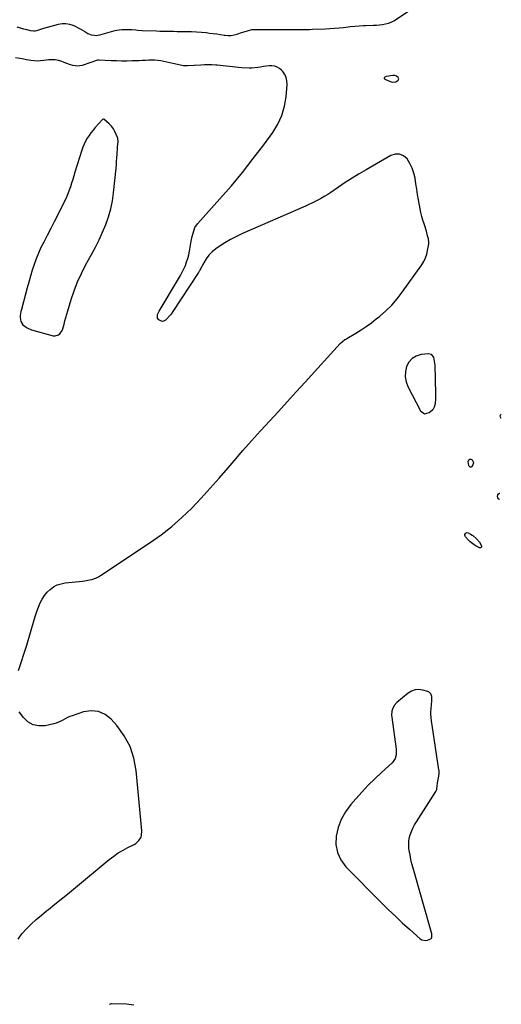
# Model space of a CAD drawing. Units: inches. Extents: x 1857414 to 1862711, y 463557 to 468791.
# Drawn here: x 1862171 to 1862651, y 465153 to 466135 of the extents above; entities that cross this region are included whole.
import ezdxf

# ---------------------------------------------------------------- set-up
doc = ezdxf.new("R2010")
doc.units = ezdxf.units.IN
doc.header["$MEASUREMENT"] = 0
doc.layers.add('1', color=7, linetype='Continuous')
doc.layers.add('7', color=7, linetype='Continuous')

msp = doc.modelspace()

# ---------------------------------------------------------------- linework, layer by layer
at = {"layer": '1', "color": 18}
for points in [[(1862168.05, 466127.92, 1642), (1862174.63, 466126.04, 1642), (1862177.99, 466125.12, 1642), (1862181.37, 466124.26, 1642), (1862184.75, 466123.9, 1642), (1862186.43, 466124.07, 1642), (1862188.11, 466124.42, 1642), (1862195.13, 466126.49, 1642), (1862198.79, 466127.54, 1642), (1862202.44, 466128.58, 1642), (1862206.11, 466129.59, 1642), (1862209.78, 466130.58, 1642), (1862213.42, 466131.15, 1642), (1862217.03, 466131.23, 1642), (1862220.57, 466130.58, 1642), (1862224.08, 466129.45, 1642), (1862226.28, 466128.47, 1642), (1862228.75, 466127.3, 1642), (1862231.16, 466126.04, 1642), (1862233.51, 466124.66, 1642), (1862235.81, 466123.2, 1642), (1862238.9, 466121.25, 1642), (1862242.15, 466119.98, 1642), (1862245.63, 466119.44, 1642), (1862247.38, 466119.43, 1642), (1862250.85, 466120.01, 1642), (1862264.78, 466123.91, 1642), (1862267.39, 466124.53, 1642), (1862270.02, 466125.01, 1642), (1862272.68, 466125.28, 1642), (1862275.36, 466125.41, 1642), (1862278.71, 466125.4, 1642), (1862282.78, 466125.2, 1642), (1862286.84, 466124.82, 1642), (1862288.87, 466124.65, 1642), (1862292.94, 466124.42, 1642), (1862307.43, 466123.85, 1642), (1862310.84, 466123.73, 1642), (1862314.24, 466123.62, 1642), (1862317.65, 466123.54, 1642), (1862321.06, 466123.47, 1642), (1862324.47, 466123.43, 1642), (1862327.88, 466123.39, 1642), (1862331.29, 466123.36, 1642), (1862334.69, 466123.34, 1642), (1862337.58, 466123.33, 1642), (1862342.43, 466123.23, 1642), (1862347.27, 466123.01, 1642), (1862352.1, 466122.63, 1642), (1862356.92, 466122.13, 1642), (1862360.37, 466121.71, 1642), (1862363.97, 466121.26, 1642), (1862367.57, 466120.77, 1642), (1862371.17, 466120.25, 1642), (1862374.76, 466119.7, 1642), (1862375.83, 466119.53, 1642), (1862378.86, 466119.29, 1642), (1862381.86, 466119.35, 1642), (1862384.82, 466119.88, 1642), (1862387.75, 466120.71, 1642), (1862391.3, 466121.99, 1642), (1862393.59, 466122.75, 1642), (1862398.22, 466124.08, 1642), (1862402.62, 466125.22, 1642), (1862403.14, 466125.29, 1642), (1862404.2, 466125.33, 1642), (1862404.46, 466125.33, 1642), (1862413.95, 466125.33, 1642), (1862418.95, 466125.32, 1642), (1862423.96, 466125.31, 1642), (1862428.97, 466125.28, 1642), (1862433.97, 466125.24, 1642), (1862437.89, 466125.21, 1642), (1862441.04, 466125.19, 1642), (1862444.19, 466125.18, 1642), (1862447.34, 466125.18, 1642), (1862450.49, 466125.19, 1642), (1862453.64, 466125.22, 1642), (1862456.79, 466125.27, 1642), (1862459.94, 466125.36, 1642), (1862463.08, 466125.48, 1642), (1862475.84, 466126.01, 1642), (1862480.37, 466126.25, 1642), (1862484.89, 466126.55, 1642), (1862489.4, 466126.94, 1642), (1862493.91, 466127.4, 1642), (1862498.59, 466127.93, 1642), (1862500.75, 466128.17, 1642), (1862505.08, 466128.64, 1642), (1862509.41, 466129.05, 1642), (1862513.75, 466129.31, 1642), (1862515.92, 466129.38, 1642), (1862523.89, 466129.53, 1642), (1862526.88, 466129.67, 1642), (1862529.85, 466129.93, 1642), (1862532.8, 466130.36, 1642), (1862535.74, 466130.91, 1642), (1862538.59, 466131.52, 1642), (1862541.48, 466132.43, 1642), (1862544.15, 466133.86, 1642), (1862562.66, 466146.05, 1642)], [(1862546.81, 466078.76, 1642), (1862545.02, 466079.23, 1642), (1862543.76, 466079.26, 1642), (1862543.13, 466079.21, 1642), (1862536.47, 466078.4, 1642), (1862534.98, 466077.7, 1642), (1862534.6, 466077.28, 1642), (1862534.46, 466076.84, 1642), (1862534.46, 466076.45, 1642), (1862534.67, 466076.11, 1642), (1862535.01, 466075.82, 1642), (1862541.51, 466072.96, 1642), (1862543.03, 466072.6, 1642), (1862545.89, 466073.03, 1642), (1862548.27, 466074.72, 1642), (1862548.72, 466075.4, 1642), (1862548.92, 466076.09, 1642), (1862548.76, 466076.79, 1642), (1862548.36, 466077.5, 1642), (1862546.81, 466078.76, 1642)], [(1862267.66, 465993.89, 1640), (1862267.9, 465997.37, 1640), (1862268.11, 466000.85, 1640), (1862268.42, 466006.9, 1640), (1862268.58, 466008.25, 1640), (1862269.25, 466013.18, 1640), (1862268.68, 466016.68, 1640), (1862267.3, 466020.57, 1640), (1862265.99, 466023.51, 1640), (1862264.42, 466026.27, 1640), (1862262.44, 466028.76, 1640), (1862260.19, 466031.08, 1640), (1862254.8, 466035.84, 1640), (1862254.46, 466035.98, 1640), (1862254.11, 466035.91, 1640), (1862253.6, 466035.53, 1640), (1862253.45, 466035.38, 1640), (1862246.24, 466027.35, 1640), (1862244.08, 466024.83, 1640), (1862242.02, 466022.23, 1640), (1862240.1, 466019.53, 1640), (1862238.27, 466016.77, 1640), (1862236.62, 466013.89, 1640), (1862235.13, 466010.94, 1640), (1862233.88, 466007.89, 1640), (1862232.79, 466004.77, 1640), (1862226.04, 465982.82, 1640), (1862224.93, 465979.21, 1640), (1862223.82, 465975.61, 1640), (1862222.7, 465972.02, 1640), (1862221.58, 465968.42, 1640), (1862220.37, 465964.85, 1640), (1862219.06, 465961.33, 1640), (1862217.58, 465957.88, 1640), (1862215.99, 465954.47, 1640), (1862212.47, 465947.32, 1640), (1862209, 465940.38, 1640), (1862205.5, 465933.47, 1640), (1862201.95, 465926.58, 1640), (1862198.35, 465919.71, 1640), (1862194.88, 465913.16, 1640), (1862192.18, 465907.71, 1640), (1862189.66, 465902.18, 1640), (1862187.43, 465896.53, 1640), (1862185.39, 465890.8, 1640), (1862183.55, 465884.99, 1640), (1862181.76, 465879.17, 1640), (1862180.06, 465873.32, 1640), (1862178.43, 465867.45, 1640), (1862172.62, 465845.97, 1640), (1862172.14, 465843.94, 1640), (1862171.5, 465839.83, 1640), (1862171.33, 465837.75, 1640), (1862171.98, 465833.92, 1640), (1862174.19, 465830.72, 1640), (1862176.48, 465828.83, 1640), (1862178.43, 465827.54, 1640), (1862182.77, 465825.75, 1640), (1862204.42, 465819.68, 1640), (1862206.25, 465819.51, 1640), (1862209.51, 465820.48, 1640), (1862210.94, 465821.63, 1640), (1862213.16, 465824.88, 1640), (1862213.94, 465826.68, 1640), (1862215.25, 465831.3, 1640), (1862216.11, 465834.61, 1640), (1862216.99, 465837.92, 1640), (1862217.92, 465841.21, 1640), (1862218.88, 465844.5, 1640), (1862222.26, 465855.84, 1640), (1862225.21, 465864.66, 1640), (1862228.54, 465873.33, 1640), (1862232.44, 465881.76, 1640), (1862236.71, 465890.03, 1640), (1862242.69, 465900.71, 1640), (1862246.58, 465908.01, 1640), (1862250.27, 465915.39, 1640), (1862253.65, 465922.93, 1640), (1862256.84, 465930.55, 1640), (1862259.55, 465938.33, 1640), (1862261.81, 465946.21, 1640), (1862263.41, 465954.26, 1640), (1862264.58, 465962.41, 1640), (1862267.05, 465986.95, 1640), (1862267.37, 465990.42, 1640), (1862267.66, 465993.89, 1640)], [(1862581.78, 465801.11, 1642), (1862578.49, 465801.82, 1642), (1862571.15, 465800.83, 1642), (1862566.37, 465799.3, 1642), (1862562.26, 465796.96, 1642), (1862559.14, 465793.4, 1642), (1862556.69, 465789.02, 1642), (1862555.59, 465783.91, 1642), (1862555.32, 465778.85, 1642), (1862556.3, 465773.88, 1642), (1862558.1, 465768.97, 1642), (1862570.63, 465744.74, 1642), (1862574.53, 465741.79, 1642), (1862579.28, 465742.97, 1642), (1862582.72, 465745.82, 1642), (1862583.58, 465746.71, 1642), (1862584.77, 465748.79, 1642), (1862585.45, 465752.18, 1642), (1862585.99, 465756.91, 1642), (1862586.08, 465761.68, 1642), (1862585.24, 465790.37, 1642), (1862585.1, 465792.42, 1642), (1862584.4, 465796.46, 1642), (1862583.85, 465798.44, 1642), (1862581.78, 465801.11, 1642)], [(1862565.2, 465466.33, 1642), (1862561.68, 465465.02, 1642), (1862558.32, 465463.02, 1642), (1862547.13, 465453.92, 1642), (1862544.39, 465450.91, 1642), (1862542.67, 465447.22, 1642), (1862542.21, 465445.19, 1642), (1862541.89, 465441.08, 1642), (1862542.03, 465439.01, 1642), (1862546.25, 465407.18, 1642), (1862546.41, 465403.45, 1642), (1862546.23, 465401.6, 1642), (1862545.34, 465398.01, 1642), (1862543.53, 465394.9, 1642), (1862542.29, 465393.54, 1642), (1862531.61, 465383.82, 1642), (1862524.99, 465377.58, 1642), (1862518.54, 465371.18, 1642), (1862512.32, 465364.55, 1642), (1862506.26, 465357.77, 1642), (1862501.2, 465351.89, 1642), (1862496.01, 465344.74, 1642), (1862491.69, 465337.19, 1642), (1862488.67, 465329.02, 1642), (1862486.51, 465320.46, 1642), (1862486.38, 465311.99, 1642), (1862487.72, 465303.99, 1642), (1862491.26, 465296.7, 1642), (1862496.27, 465289.87, 1642), (1862532.08, 465253.71, 1642), (1862538.81, 465247.04, 1642), (1862545.61, 465240.46, 1642), (1862552.53, 465234.01, 1642), (1862559.53, 465227.63, 1642), (1862570.43, 465217.89, 1642), (1862572.11, 465216.85, 1642), (1862575.73, 465216.19, 1642), (1862577.66, 465216.58, 1642), (1862581.06, 465217.99, 1642), (1862581.72, 465218.78, 1642), (1862582, 465219.71, 1642), (1862581.88, 465222.82, 1642), (1862563.31, 465288.5, 1642), (1862562.16, 465292.88, 1642), (1862561.11, 465297.27, 1642), (1862560.23, 465301.7, 1642), (1862559.45, 465306.15, 1642), (1862559.16, 465308.01, 1642), (1862558.87, 465311.53, 1642), (1862558.92, 465315.02, 1642), (1862559.48, 465318.47, 1642), (1862560.38, 465321.88, 1642), (1862561.66, 465325.22, 1642), (1862563.09, 465328.49, 1642), (1862564.76, 465331.64, 1642), (1862566.58, 465334.72, 1642), (1862586.06, 465365.15, 1642), (1862586.39, 465365.74, 1642), (1862586.86, 465367, 1642), (1862587.38, 465371.27, 1642), (1862587.56, 465372.77, 1642), (1862587.68, 465373.51, 1642), (1862588.89, 465380.19, 1642), (1862589.24, 465383.39, 1642), (1862589.16, 465385.79, 1642), (1862589.06, 465386.59, 1642), (1862582.13, 465431.13, 1642), (1862581.58, 465435.2, 1642), (1862581.19, 465439.28, 1642), (1862581.02, 465442.02, 1642), (1862581.01, 465444.72, 1642), (1862581.18, 465447.41, 1642), (1862581.55, 465451.46, 1642), (1862581.94, 465455.34, 1642), (1862582.01, 465456.8, 1642), (1862581.82, 465459.71, 1642), (1862581.02, 465462.41, 1642), (1862579.26, 465464.22, 1642), (1862578.02, 465464.79, 1642), (1862572.83, 465466.16, 1642), (1862568.94, 465466.59, 1642), (1862565.2, 465466.33, 1642)]]:
    msp.add_polyline3d(points, dxfattribs=at)
at = {"layer": '7', "color": 18}
for points in [[(1862169.63, 465485.57, 1642), (1862171.35, 465490.66, 1642), (1862173.13, 465495.75, 1642), (1862174.84, 465500.85, 1642), (1862176.45, 465505.99, 1642), (1862178, 465511.15, 1642), (1862185.24, 465536.22, 1642), (1862186.57, 465540.47, 1642), (1862188.01, 465544.69, 1642), (1862189.63, 465548.84, 1642), (1862191.53, 465553.32, 1642), (1862193.5, 465557.04, 1642), (1862195.75, 465560.54, 1642), (1862198.44, 465563.72, 1642), (1862201.42, 465566.68, 1642), (1862204.79, 465569.1, 1642), (1862208.36, 465571.07, 1642), (1862212.23, 465572.34, 1642), (1862216.3, 465573.15, 1642), (1862233.58, 465574.95, 1642), (1862235.94, 465575.25, 1642), (1862240.63, 465576.08, 1642), (1862242.95, 465576.62, 1642), (1862247.41, 465578.15, 1642), (1862249.51, 465579.22, 1642), (1862251.55, 465580.42, 1642), (1862301, 465613.27, 1642), (1862312.02, 465621.12, 1642), (1862322.67, 465629.41, 1642), (1862332.76, 465638.38, 1642), (1862342.47, 465647.8, 1642), (1862351.8, 465657.65, 1642), (1862361, 465667.61, 1642), (1862370.01, 465677.75, 1642), (1862378.89, 465688.01, 1642), (1862384.87, 465695.06, 1642), (1862393.48, 465705.07, 1642), (1862402.18, 465714.99, 1642), (1862411.01, 465724.8, 1642), (1862419.93, 465734.54, 1642), (1862428.9, 465744.22, 1642), (1862437.84, 465753.93, 1642), (1862446.75, 465763.67, 1642), (1862455.64, 465773.43, 1642), (1862490.65, 465812.02, 1642), (1862492.85, 465814.08, 1642), (1862495.31, 465815.83, 1642), (1862496.17, 465816.36, 1642), (1862497.03, 465816.89, 1642), (1862506.09, 465822.2, 1642), (1862511.4, 465825.49, 1642), (1862516.61, 465828.93, 1642), (1862521.66, 465832.61, 1642), (1862526.59, 465836.44, 1642), (1862529.81, 465839.06, 1642), (1862536.03, 465844.55, 1642), (1862541.92, 465850.35, 1642), (1862547.33, 465856.6, 1642), (1862552.42, 465863.16, 1642), (1862571.89, 465890.47, 1642), (1862573.94, 465893.82, 1642), (1862575.66, 465897.3, 1642), (1862576.89, 465900.98, 1642), (1862577.78, 465904.8, 1642), (1862578.87, 465911.43, 1642), (1862578.99, 465912.65, 1642), (1862578.59, 465916.28, 1642), (1862577.78, 465919.51, 1642), (1862576.58, 465923.9, 1642), (1862575.91, 465926.08, 1642), (1862575.21, 465928.25, 1642), (1862574.18, 465931.3, 1642), (1862573.03, 465935, 1642), (1862571.98, 465938.74, 1642), (1862571.09, 465942.51, 1642), (1862570.32, 465946.32, 1642), (1862568.67, 465955.41, 1642), (1862567.74, 465960.74, 1642), (1862566.86, 465966.08, 1642), (1862566.03, 465971.42, 1642), (1862565.25, 465976.78, 1642), (1862564.12, 465981.97, 1642), (1862562.49, 465986.97, 1642), (1862560.12, 465991.66, 1642), (1862557.26, 465996.14, 1642), (1862553.57, 465999.23, 1642), (1862549.74, 466000.96, 1642), (1862545.52, 466000.87, 1642), (1862541.06, 465999.55, 1642), (1862516.57, 465985.36, 1642), (1862509.52, 465981.18, 1642), (1862502.54, 465976.89, 1642), (1862495.65, 465972.44, 1642), (1862488.83, 465967.89, 1642), (1862481.23, 465962.7, 1642), (1862478.22, 465960.73, 1642), (1862475.17, 465958.83, 1642), (1862472.05, 465957.04, 1642), (1862468.89, 465955.33, 1642), (1862465.68, 465953.71, 1642), (1862462.45, 465952.13, 1642), (1862459.18, 465950.62, 1642), (1862455.9, 465949.14, 1642), (1862393.04, 465921.72, 1642), (1862387, 465918.86, 1642), (1862381.09, 465915.76, 1642), (1862375.39, 465912.29, 1642), (1862369.82, 465908.59, 1642), (1862366.63, 465906.32, 1642), (1862363.02, 465903.35, 1642), (1862359.73, 465900.09, 1642), (1862356.93, 465896.4, 1642), (1862354.46, 465892.43, 1642), (1862350.23, 465884.43, 1642), (1862350.02, 465884.03, 1642), (1862349.7, 465883.44, 1642), (1862349.35, 465882.86, 1642), (1862323.04, 465842.76, 1642), (1862322.8, 465842.38, 1642), (1862322.06, 465841.27, 1642), (1862316.5, 465835.33, 1642), (1862313.7, 465833.95, 1642), (1862312.21, 465834.13, 1642), (1862309.67, 465835.48, 1642), (1862308.28, 465837.29, 1642), (1862308.52, 465840.82, 1642), (1862310.13, 465844.38, 1642), (1862329.43, 465876.54, 1642), (1862331.29, 465879.79, 1642), (1862333.04, 465883.09, 1642), (1862334.64, 465886.46, 1642), (1862336.15, 465889.89, 1642), (1862337.46, 465893.38, 1642), (1862338.62, 465896.92, 1642), (1862339.54, 465900.53, 1642), (1862340.31, 465904.19, 1642), (1862342.06, 465914.11, 1642), (1862342.97, 465918.73, 1642), (1862343.51, 465921.02, 1642), (1862344.84, 465925.5, 1642), (1862345.78, 465927.6, 1642), (1862348.43, 465931.37, 1642), (1862370.59, 465956.14, 1642), (1862382.02, 465969.3, 1642), (1862393.18, 465982.69, 1642), (1862403.94, 465996.39, 1642), (1862414.43, 466010.32, 1642), (1862423.36, 466022.54, 1642), (1862428.4, 466030.81, 1642), (1862432.45, 466039.44, 1642), (1862435.03, 466048.63, 1642), (1862436.61, 466058.17, 1642), (1862437.61, 466070.47, 1642), (1862437.45, 466074.01, 1642), (1862436.76, 466077.36, 1642), (1862435.26, 466080.45, 1642), (1862433.23, 466083.35, 1642), (1862432.1, 466084.61, 1642), (1862430.02, 466086.39, 1642), (1862427.77, 466087.77, 1642), (1862425.24, 466088.57, 1642), (1862422.54, 466088.97, 1642), (1862419.69, 466088.92, 1642), (1862416.85, 466088.74, 1642), (1862414.04, 466088.35, 1642), (1862411.24, 466087.82, 1642), (1862408.34, 466087.28, 1642), (1862405.49, 466086.91, 1642), (1862402.62, 466086.78, 1642), (1862399.74, 466086.8, 1642), (1862392.4, 466087.15, 1642), (1862389.31, 466087.35, 1642), (1862386.23, 466087.6, 1642), (1862383.15, 466087.94, 1642), (1862380.09, 466088.35, 1642), (1862377.02, 466088.76, 1642), (1862373.95, 466089.13, 1642), (1862370.87, 466089.42, 1642), (1862367.78, 466089.66, 1642), (1862366.46, 466089.74, 1642), (1862362.72, 466089.92, 1642), (1862358.97, 466090.01, 1642), (1862355.22, 466089.95, 1642), (1862351.47, 466089.81, 1642), (1862338.38, 466089.06, 1642), (1862335.31, 466089.01, 1642), (1862334.8, 466089.08, 1642), (1862334.3, 466089.16, 1642), (1862323.82, 466091.38, 1642), (1862320.83, 466092.02, 1642), (1862317.84, 466092.66, 1642), (1862314.85, 466093.3, 1642), (1862311.87, 466093.95, 1642), (1862308.87, 466094.46, 1642), (1862305.87, 466094.78, 1642), (1862302.84, 466094.82, 1642), (1862299.65, 466094.66, 1642), (1862296.53, 466094.39, 1642), (1862293.4, 466094.17, 1642), (1862290.27, 466094.02, 1642), (1862287.14, 466093.92, 1642), (1862283.04, 466093.83, 1642), (1862277.85, 466093.78, 1642), (1862272.67, 466093.8, 1642), (1862267.49, 466093.93, 1642), (1862262.31, 466094.15, 1642), (1862250.35, 466094.77, 1642), (1862250.13, 466094.77, 1642), (1862248.8, 466094.56, 1642), (1862248.58, 466094.5, 1642), (1862233.38, 466089.5, 1642), (1862231.05, 466088.97, 1642), (1862228.72, 466088.73, 1642), (1862224.03, 466089.4, 1642), (1862221.7, 466090.14, 1642), (1862217.06, 466091.74, 1642), (1862214.77, 466092.6, 1642), (1862212.9, 466093.32, 1642), (1862209.64, 466094.29, 1642), (1862206.35, 466094.93, 1642), (1862203, 466095.07, 1642), (1862199.61, 466094.86, 1642), (1862195.1, 466094.25, 1642), (1862191.84, 466093.94, 1642), (1862188.59, 466093.81, 1642), (1862185.33, 466093.96, 1642), (1862182.08, 466094.28, 1642), (1862180.04, 466094.57, 1642), (1862177.82, 466094.92, 1642), (1862173.4, 466095.84, 1642), (1862171.21, 466096.4, 1642), (1862166.86, 466096.97, 1642)], [(1862651.13, 465737.15, 1644), (1862650.3, 465738.59, 1644), (1862650.18, 465739.84, 1644), (1862650.69, 465740.98, 1644), (1862651.22, 465741.47, 1644)], [(1862621.12, 465688.57, 1644), (1862620.28, 465688.58, 1644), (1862620.17, 465688.62, 1644), (1862619.72, 465688.89, 1644), (1862619.1, 465689.65, 1644), (1862618.94, 465690.15, 1644), (1862618.31, 465694.38, 1644), (1862618.4, 465695.17, 1644), (1862618.68, 465695.83, 1644), (1862619.99, 465696.57, 1644), (1862620.88, 465696.5, 1644), (1862621.67, 465696.26, 1644), (1862622.33, 465695.74, 1644), (1862623.31, 465693.9, 1644), (1862623.44, 465692.94, 1644), (1862622.9, 465691.04, 1644), (1862621.76, 465689.1, 1644), (1862621.12, 465688.57, 1644)], [(1862649.53, 465656.27, 1644), (1862648.98, 465656.39, 1644), (1862648.3, 465656.98, 1644), (1862647.76, 465657.85, 1644), (1862647.49, 465659.3, 1644), (1862647.83, 465661.11, 1644), (1862648.3, 465661.95, 1644), (1862649.57, 465662.59, 1644), (1862649.65, 465662.55, 1644)], [(1862616.64, 465623.27, 1644), (1862618.03, 465623.16, 1644), (1862620.62, 465621.82, 1644), (1862622.04, 465620.86, 1644), (1862622.71, 465620.32, 1644), (1862626.53, 465616.95, 1644), (1862629.43, 465613.8, 1644), (1862631.6, 465610.1, 1644), (1862631.58, 465609.09, 1644), (1862631.27, 465608.38, 1644), (1862630.54, 465608.11, 1644), (1862629.53, 465608.13, 1644), (1862626.26, 465609.81, 1644), (1862624.12, 465611.07, 1644), (1862620.24, 465614.11, 1644), (1862618.5, 465615.89, 1644), (1862615.62, 465619.19, 1644), (1862615.24, 465619.69, 1644), (1862614.85, 465620.82, 1644), (1862615, 465621.38, 1644), (1862615.56, 465622.39, 1644), (1862616.64, 465623.27, 1644)], [(1862169.35, 465217.81, 1642), (1862173.24, 465223.08, 1642), (1862177.64, 465228.02, 1642), (1862182.52, 465232.63, 1642), (1862187.49, 465237.13, 1642), (1862192.58, 465241.5, 1642), (1862197.76, 465245.76, 1642), (1862199.8, 465247.39, 1642), (1862206.05, 465252.41, 1642), (1862212.28, 465257.46, 1642), (1862218.49, 465262.53, 1642), (1862224.68, 465267.62, 1642), (1862260.35, 465297.11, 1642), (1862264.75, 465300.49, 1642), (1862269.29, 465303.64, 1642), (1862274.05, 465306.46, 1642), (1862278.95, 465309.06, 1642), (1862285.1, 465312.04, 1642), (1862286.9, 465313.13, 1642), (1862289.89, 465315.94, 1642), (1862291.96, 465319.57, 1642), (1862292.57, 465321.54, 1642), (1862292.82, 465325.68, 1642), (1862287.2, 465386, 1642), (1862284.86, 465398.25, 1642), (1862281.09, 465409.88, 1642), (1862275.19, 465420.6, 1642), (1862267.87, 465430.7, 1642), (1862262.23, 465437.07, 1642), (1862256.13, 465441.82, 1642), (1862249.57, 465444.91, 1642), (1862242.35, 465445.51, 1642), (1862234.69, 465444.45, 1642), (1862223.29, 465440.63, 1642), (1862220.92, 465439.74, 1642), (1862218.6, 465438.74, 1642), (1862216.35, 465437.58, 1642), (1862214.15, 465436.31, 1642), (1862211.95, 465435.08, 1642), (1862209.67, 465434.01, 1642), (1862207.3, 465433.18, 1642), (1862204.87, 465432.5, 1642), (1862196.35, 465430.59, 1642), (1862190.08, 465430.36, 1642), (1862184.29, 465431.42, 1642), (1862179.23, 465434.41, 1642), (1862174.64, 465438.69, 1642), (1862170.31, 465444.56, 1642)], [(1862284.82, 465151.86, 1642), (1862277.41, 465152.89, 1642), (1862262.51, 465153.11, 1642), (1862262.15, 465153.1, 1642), (1862260.05, 465152.55, 1642)]]:
    msp.add_polyline3d(points, dxfattribs=at)

doc.saveas('drawing.dxf')
